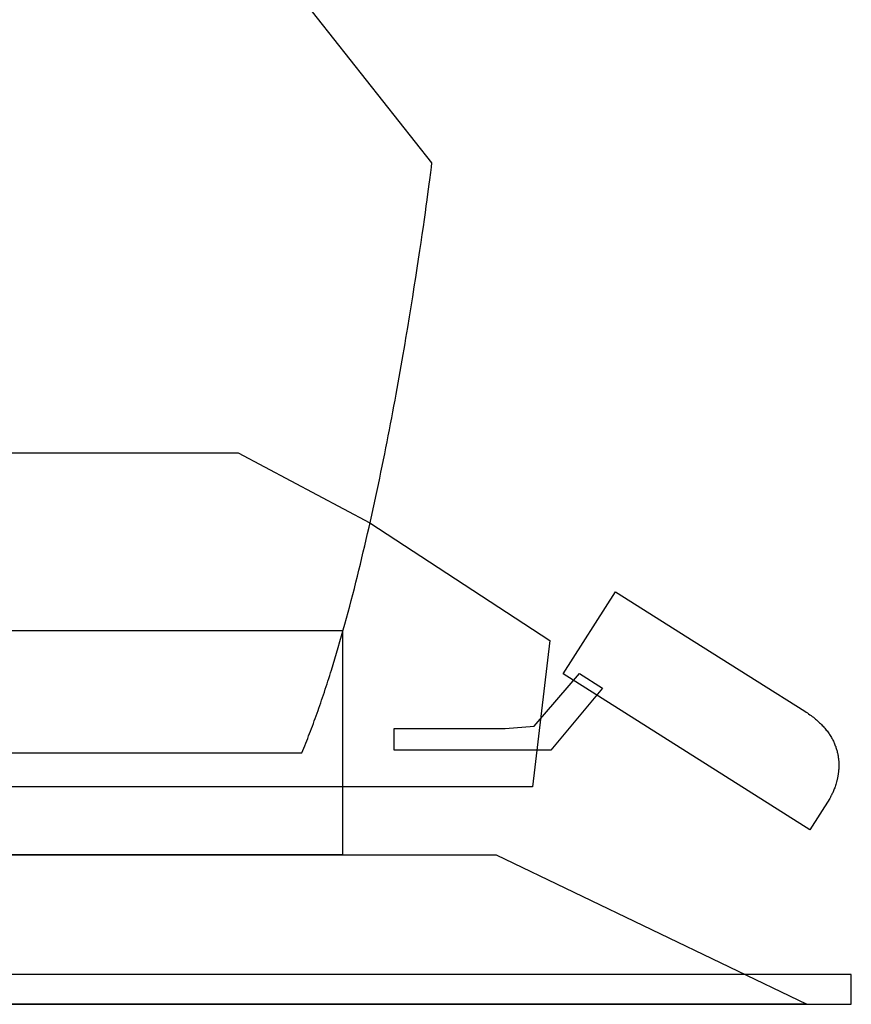
# Model space of a CAD drawing. Extents: x 20 to 2458, y 20 to 2288.
# Drawn here: x 1867 to 2120, y 1056 to 1357 of the extents above; entities that cross this region are included whole.
import ezdxf

# ---------------------------------------------------------------- set-up
doc = ezdxf.new("R2010")
doc.units = 0
doc.layers.get('0').update_dxf_attribs({"color": 3, "linetype": 'CONTINUOUS'})
doc.layers.add('CSLAYER2', color=3, linetype='CONTINUOUS')

# ---------------------------------------------------------------- blocks, each defined once
blk = doc.blocks.new('BLKF051')
at = {"layer": 'CSLAYER2', "color": 7, "linetype": 'CONTINUOUS'}
for p, q in [((2023.56787, 1141.237449), (2037.335368, 1157.227043)), ((2037.335368, 1157.227043), (2044.328761, 1152.811862)), ((2044.328761, 1152.811862), (2028.674105, 1133.875234)), ((2014.739172, 1140.482433), (2023.56787, 1141.237449)), ((1980.844877, 1133.875234), (1980.844877, 1140.482433)), ((1980.844877, 1140.482433), (2014.739172, 1140.482433)), ((2028.674105, 1133.875234), (1980.844877, 1133.875234))]:
    blk.add_line(p, q, dxfattribs=at)
blk = doc.blocks.new('BLKF052')
at = {"layer": 'CSLAYER2', "color": 3, "linetype": 'CONTINUOUS'}
for p, q in [((2023.56787, 1141.237449), (2037.335368, 1157.227043)), ((2037.335368, 1157.227043), (2044.328761, 1152.811862)), ((2044.328761, 1152.811862), (2028.674105, 1133.875234)), ((2014.739172, 1140.482433), (2023.56787, 1141.237449)), ((1980.844877, 1133.875234), (1980.844877, 1140.482433)), ((1980.844877, 1140.482433), (2014.739172, 1140.482433)), ((2028.674105, 1133.875234), (1980.844877, 1133.875234))]:
    blk.add_line(p, q, dxfattribs=at)
blk = doc.blocks.new('BLKF053')
at = {"layer": 'CSLAYER2', "color": 7, "linetype": 'CONTINUOUS'}
for p, q in [((2032.397649, 1157.132532), (2048.390416, 1182.16836)), ((2048.390416, 1182.16836), (2072.312051, 1167.061991)), ((2072.312051, 1167.061991), (2091.51073, 1154.936268)), ((2107.559871, 1109.637381), (2032.397649, 1157.132532)), ((2091.51073, 1154.936268), (2106.020547, 1145.768622)), ((2106.020547, 1145.768622), (2106.426198, 1145.508494)), ((2106.426198, 1145.508494), (2106.821912, 1145.246788)), ((2106.821912, 1145.246788), (2107.207795, 1144.983559)), ((2107.207795, 1144.983559), (2107.583955, 1144.718865)), ((2107.583955, 1144.718865), (2107.950498, 1144.452764)), ((2107.950498, 1144.452764), (2108.30753, 1144.185312)), ((2108.30753, 1144.185312), (2108.65516, 1143.916567)), ((2108.65516, 1143.916567), (2108.993493, 1143.646587)), ((2108.993493, 1143.646587), (2109.322637, 1143.375427)), ((2109.322637, 1143.375427), (2109.642698, 1143.103146)), ((2109.642698, 1143.103146), (2109.953783, 1142.829801)), ((2109.953783, 1142.829801), (2110.255999, 1142.555449)), ((2110.255999, 1142.555449), (2110.549452, 1142.280147)), ((2110.549452, 1142.280147), (2110.83425, 1142.003953)), ((2110.83425, 1142.003953), (2111.110499, 1141.726923)), ((2111.110499, 1141.726923), (2111.378306, 1141.449115)), ((2111.378306, 1141.449115), (2111.637778, 1141.170586)), ((2111.637778, 1141.170586), (2111.889022, 1140.891393)), ((2111.889022, 1140.891393), (2112.132145, 1140.611594)), ((2112.132145, 1140.611594), (2112.367252, 1140.331246)), ((2112.367252, 1140.331246), (2112.594452, 1140.050406)), ((2112.594452, 1140.050406), (2112.813851, 1139.769131)), ((2112.813851, 1139.769131), (2113.025555, 1139.487478)), ((2113.025555, 1139.487478), (2113.229673, 1139.205505)), ((2113.229673, 1139.205505), (2113.426309, 1138.923269)), ((2113.426309, 1138.923269), (2113.615572, 1138.640827)), ((2113.615572, 1138.640827), (2113.797567, 1138.358237)), ((2113.797567, 1138.358237), (2113.972403, 1138.075555)), ((2113.972403, 1138.075555), (2114.140185, 1137.792839)), ((2114.140185, 1137.792839), (2114.30102, 1137.510145)), ((2114.30102, 1137.510145), (2114.455016, 1137.227533)), ((2114.455016, 1137.227533), (2114.602279, 1136.945057)), ((2114.602279, 1136.945057), (2114.742915, 1136.662777)), ((2114.742915, 1136.662777), (2114.877033, 1136.380748)), ((2114.877033, 1136.380748), (2115.004737, 1136.099028)), ((2115.004737, 1136.099028), (2115.126136, 1135.817675)), ((2115.126136, 1135.817675), (2115.241336, 1135.536746)), ((2115.241336, 1135.536746), (2115.350444, 1135.256297)), ((2115.350444, 1135.256297), (2115.453567, 1134.976386)), ((2115.453567, 1134.976386), (2115.550811, 1134.697071)), ((2115.550811, 1134.697071), (2115.642284, 1134.418408)), ((2115.642284, 1134.418408), (2115.728091, 1134.140455)), ((2115.728091, 1134.140455), (2115.808341, 1133.863269)), ((2115.808341, 1133.863269), (2115.883139, 1133.586907)), ((2115.883139, 1133.586907), (2115.952593, 1133.311426)), ((2115.952593, 1133.311426), (2116.01681, 1133.036884)), ((2116.01681, 1133.036884), (2116.075895, 1132.763338)), ((2116.075895, 1132.763338), (2116.129957, 1132.490845)), ((2116.129957, 1132.490845), (2116.179101, 1132.219463)), ((2116.179101, 1132.219463), (2116.223435, 1131.949248)), ((2116.223435, 1131.949248), (2116.263065, 1131.680257)), ((2116.263065, 1131.680257), (2116.298099, 1131.412549)), ((2116.298099, 1131.412549), (2116.328642, 1131.14618)), ((2116.328642, 1131.14618), (2116.354803, 1130.881207)), ((2116.354803, 1130.881207), (2116.376687, 1130.617688)), ((2116.376687, 1130.617688), (2116.394401, 1130.35568)), ((2116.394401, 1130.35568), (2116.408053, 1130.09524)), ((2116.408053, 1130.09524), (2116.417749, 1129.836426)), ((2116.41911, 1128.818565), (2116.410628, 1128.568736)), ((2116.417749, 1129.836426), (2116.423596, 1129.579293)), ((2116.424169, 1129.070306), (2116.41911, 1128.818565)), ((2116.423596, 1129.579293), (2116.4257, 1129.323901)), ((2116.4257, 1129.323901), (2116.424169, 1129.070306)), ((2116.080824, 1125.740707), (2116.037578, 1125.520934)), ((2116.122037, 1125.963135), (2116.080824, 1125.740707)), ((2116.161109, 1126.188162), (2116.122037, 1125.963135)), ((2116.197935, 1126.415729), (2116.161109, 1126.188162)), ((2116.232407, 1126.64578), (2116.197935, 1126.415729)), ((2116.264418, 1126.878257), (2116.232407, 1126.64578)), ((2116.293862, 1127.113104), (2116.264418, 1126.878257)), ((2116.320631, 1127.350263), (2116.293862, 1127.113104)), ((2116.34462, 1127.589677), (2116.320631, 1127.350263)), ((2116.365721, 1127.831288), (2116.34462, 1127.589677)), ((2116.383827, 1128.07504), (2116.365721, 1127.831288)), ((2116.398832, 1128.320875), (2116.383827, 1128.07504)), ((2116.410628, 1128.568736), (2116.398832, 1128.320875)), ((2115.278447, 1122.75498), (2115.156264, 1122.412402)), ((2115.398904, 1123.111613), (2115.278447, 1122.75498)), ((2115.516782, 1123.481844), (2115.398904, 1123.111613)), ((2115.631227, 1123.865214), (2115.516782, 1123.481844)), ((2115.741383, 1124.261266), (2115.631227, 1123.865214)), ((2115.794586, 1124.463904), (2115.741383, 1124.261266)), ((2115.846397, 1124.669542), (2115.794586, 1124.463904)), ((2115.896708, 1124.878121), (2115.846397, 1124.669542)), ((2115.945413, 1125.089584), (2115.896708, 1124.878121)), ((2115.992406, 1125.303874), (2115.945413, 1125.089584)), ((2116.037578, 1125.520934), (2115.992406, 1125.303874)), ((2114.027564, 1119.860372), (2113.866574, 1119.564409)), ((2114.119998, 1120.037219), (2114.027564, 1119.860372)), ((2114.219252, 1120.2327), (2114.119998, 1120.037219)), ((2114.324471, 1120.446355), (2114.219252, 1120.2327)), ((2114.434801, 1120.677729), (2114.324471, 1120.446355)), ((2114.549388, 1120.926362), (2114.434801, 1120.677729)), ((2114.667377, 1121.191797), (2114.549388, 1120.926362)), ((2114.787914, 1121.473576), (2114.667377, 1121.191797)), ((2114.910143, 1121.771242), (2114.787914, 1121.473576)), ((2115.033212, 1122.084337), (2114.910143, 1121.771242)), ((2115.156264, 1122.412402), (2115.033212, 1122.084337)), ((2113.63615, 1119.171327), (2107.559871, 1109.637381)), ((2113.743118, 1119.348472), (2113.63615, 1119.171327)), ((2113.866574, 1119.564409), (2113.743118, 1119.348472))]:
    blk.add_line(p, q, dxfattribs=at)
blk = doc.blocks.new('BLKF054')
at = {"layer": 'CSLAYER2', "color": 3, "linetype": 'CONTINUOUS'}
for p, q in [((2032.397649, 1157.132532), (2048.390416, 1182.16836)), ((2048.390416, 1182.16836), (2072.312051, 1167.061991)), ((2072.312051, 1167.061991), (2091.51073, 1154.936268)), ((2107.559871, 1109.637381), (2032.397649, 1157.132532)), ((2091.51073, 1154.936268), (2106.020547, 1145.768622)), ((2106.020547, 1145.768622), (2106.426198, 1145.508494)), ((2106.426198, 1145.508494), (2106.821912, 1145.246788)), ((2106.821912, 1145.246788), (2107.207795, 1144.983559)), ((2107.207795, 1144.983559), (2107.583955, 1144.718865)), ((2107.583955, 1144.718865), (2107.950498, 1144.452764)), ((2107.950498, 1144.452764), (2108.30753, 1144.185312)), ((2108.30753, 1144.185312), (2108.65516, 1143.916567)), ((2108.65516, 1143.916567), (2108.993493, 1143.646587)), ((2108.993493, 1143.646587), (2109.322637, 1143.375427)), ((2109.322637, 1143.375427), (2109.642698, 1143.103146)), ((2109.642698, 1143.103146), (2109.953783, 1142.829801)), ((2109.953783, 1142.829801), (2110.255999, 1142.555449)), ((2110.255999, 1142.555449), (2110.549452, 1142.280147)), ((2110.549452, 1142.280147), (2110.83425, 1142.003953)), ((2110.83425, 1142.003953), (2111.110499, 1141.726923)), ((2111.110499, 1141.726923), (2111.378306, 1141.449115)), ((2111.378306, 1141.449115), (2111.637778, 1141.170586)), ((2111.637778, 1141.170586), (2111.889022, 1140.891393)), ((2111.889022, 1140.891393), (2112.132145, 1140.611594)), ((2112.132145, 1140.611594), (2112.367252, 1140.331246)), ((2112.367252, 1140.331246), (2112.594452, 1140.050406)), ((2112.594452, 1140.050406), (2112.813851, 1139.769131)), ((2112.813851, 1139.769131), (2113.025555, 1139.487478)), ((2113.025555, 1139.487478), (2113.229673, 1139.205505)), ((2113.229673, 1139.205505), (2113.426309, 1138.923269)), ((2113.426309, 1138.923269), (2113.615572, 1138.640827)), ((2113.615572, 1138.640827), (2113.797567, 1138.358237)), ((2113.797567, 1138.358237), (2113.972403, 1138.075555)), ((2113.972403, 1138.075555), (2114.140185, 1137.792839)), ((2114.140185, 1137.792839), (2114.30102, 1137.510145)), ((2114.30102, 1137.510145), (2114.455016, 1137.227533)), ((2114.455016, 1137.227533), (2114.602279, 1136.945057)), ((2114.602279, 1136.945057), (2114.742915, 1136.662777)), ((2114.742915, 1136.662777), (2114.877033, 1136.380748)), ((2114.877033, 1136.380748), (2115.004737, 1136.099028)), ((2115.004737, 1136.099028), (2115.126136, 1135.817675)), ((2115.126136, 1135.817675), (2115.241336, 1135.536746)), ((2115.241336, 1135.536746), (2115.350444, 1135.256297)), ((2115.350444, 1135.256297), (2115.453567, 1134.976386)), ((2115.453567, 1134.976386), (2115.550811, 1134.697071)), ((2115.550811, 1134.697071), (2115.642284, 1134.418408)), ((2115.642284, 1134.418408), (2115.728091, 1134.140455)), ((2115.728091, 1134.140455), (2115.808341, 1133.863269)), ((2115.808341, 1133.863269), (2115.883139, 1133.586907)), ((2115.883139, 1133.586907), (2115.952593, 1133.311426)), ((2115.952593, 1133.311426), (2116.01681, 1133.036884)), ((2116.01681, 1133.036884), (2116.075895, 1132.763338)), ((2116.075895, 1132.763338), (2116.129957, 1132.490845)), ((2116.129957, 1132.490845), (2116.179101, 1132.219463)), ((2116.179101, 1132.219463), (2116.223435, 1131.949248)), ((2116.223435, 1131.949248), (2116.263065, 1131.680257)), ((2116.263065, 1131.680257), (2116.298099, 1131.412549)), ((2116.298099, 1131.412549), (2116.328642, 1131.14618)), ((2116.328642, 1131.14618), (2116.354803, 1130.881207)), ((2116.354803, 1130.881207), (2116.376687, 1130.617688)), ((2116.376687, 1130.617688), (2116.394401, 1130.35568)), ((2116.394401, 1130.35568), (2116.408053, 1130.09524)), ((2116.408053, 1130.09524), (2116.417749, 1129.836426)), ((2116.41911, 1128.818565), (2116.410628, 1128.568736)), ((2116.417749, 1129.836426), (2116.423596, 1129.579293)), ((2116.424169, 1129.070306), (2116.41911, 1128.818565)), ((2116.423596, 1129.579293), (2116.4257, 1129.323901)), ((2116.4257, 1129.323901), (2116.424169, 1129.070306)), ((2116.080824, 1125.740707), (2116.037578, 1125.520934)), ((2116.122037, 1125.963135), (2116.080824, 1125.740707)), ((2116.161109, 1126.188162), (2116.122037, 1125.963135)), ((2116.197935, 1126.415729), (2116.161109, 1126.188162)), ((2116.232407, 1126.64578), (2116.197935, 1126.415729)), ((2116.264418, 1126.878257), (2116.232407, 1126.64578)), ((2116.293862, 1127.113104), (2116.264418, 1126.878257)), ((2116.320631, 1127.350263), (2116.293862, 1127.113104)), ((2116.34462, 1127.589677), (2116.320631, 1127.350263)), ((2116.365721, 1127.831288), (2116.34462, 1127.589677)), ((2116.383827, 1128.07504), (2116.365721, 1127.831288)), ((2116.398832, 1128.320875), (2116.383827, 1128.07504)), ((2116.410628, 1128.568736), (2116.398832, 1128.320875)), ((2115.278447, 1122.75498), (2115.156264, 1122.412402)), ((2115.398904, 1123.111613), (2115.278447, 1122.75498)), ((2115.516782, 1123.481844), (2115.398904, 1123.111613)), ((2115.631227, 1123.865214), (2115.516782, 1123.481844)), ((2115.741383, 1124.261266), (2115.631227, 1123.865214)), ((2115.794586, 1124.463904), (2115.741383, 1124.261266)), ((2115.846397, 1124.669542), (2115.794586, 1124.463904)), ((2115.896708, 1124.878121), (2115.846397, 1124.669542)), ((2115.945413, 1125.089584), (2115.896708, 1124.878121)), ((2115.992406, 1125.303874), (2115.945413, 1125.089584)), ((2116.037578, 1125.520934), (2115.992406, 1125.303874)), ((2114.027564, 1119.860372), (2113.866574, 1119.564409)), ((2114.119998, 1120.037219), (2114.027564, 1119.860372)), ((2114.219252, 1120.2327), (2114.119998, 1120.037219)), ((2114.324471, 1120.446355), (2114.219252, 1120.2327)), ((2114.434801, 1120.677729), (2114.324471, 1120.446355)), ((2114.549388, 1120.926362), (2114.434801, 1120.677729)), ((2114.667377, 1121.191797), (2114.549388, 1120.926362)), ((2114.787914, 1121.473576), (2114.667377, 1121.191797)), ((2114.910143, 1121.771242), (2114.787914, 1121.473576)), ((2115.033212, 1122.084337), (2114.910143, 1121.771242)), ((2115.156264, 1122.412402), (2115.033212, 1122.084337)), ((2113.63615, 1119.171327), (2107.559871, 1109.637381)), ((2113.743118, 1119.348472), (2113.63615, 1119.171327)), ((2113.866574, 1119.564409), (2113.743118, 1119.348472))]:
    blk.add_line(p, q, dxfattribs=at)
blk = doc.blocks.new('BLKF055')
at = {"layer": 'CSLAYER2', "color": 7, "linetype": 'CONTINUOUS'}
for p, q in [((1680.754465, 1101.991632), (1680.754465, 1170.384519)), ((1680.754465, 1170.384519), (1965.073557, 1170.384519)), ((1965.073557, 1170.384519), (1965.073557, 1101.991632)), ((1965.073557, 1101.991632), (1680.754465, 1101.991632))]:
    blk.add_line(p, q, dxfattribs=at)
blk = doc.blocks.new('BLKF056')
at = {"layer": 'CSLAYER2', "color": 3, "linetype": 'CONTINUOUS'}
for p, q in [((1680.754465, 1101.991632), (1680.754465, 1170.384519)), ((1680.754465, 1170.384519), (1965.073557, 1170.384519)), ((1965.073557, 1170.384519), (1965.073557, 1101.991632)), ((1965.073557, 1101.991632), (1680.754465, 1101.991632))]:
    blk.add_line(p, q, dxfattribs=at)
blk = doc.blocks.new('BLKF057')
at = {"layer": 'CSLAYER2', "color": 7, "linetype": 'CONTINUOUS'}
for p, q in [((1639.043645, 1101.991632), (2011.964068, 1101.991632)), ((2011.964068, 1101.991632), (2106.663282, 1056.420002)), ((2106.663282, 1056.420002), (1544.302301, 1056.420002))]:
    blk.add_line(p, q, dxfattribs=at)
blk = doc.blocks.new('BLKF078')
at = {"layer": 'CSLAYER2', "color": 7, "linetype": 'CONTINUOUS'}
for p, q in [((1708.8546, 1221.460821), (1709.238424, 1221.9766)), ((1709.238424, 1221.9766), (1709.625679, 1222.492133)), ((1709.625679, 1222.492133), (1710.016381, 1223.007401)), ((1710.016381, 1223.007401), (1710.410545, 1223.522385)), ((1710.410545, 1223.522385), (1710.808185, 1224.037067)), ((1710.808185, 1224.037067), (1711.209316, 1224.551429)), ((1711.209316, 1224.551429), (1933.299854, 1224.551429)), ((1933.299854, 1224.551429), (1973.502571, 1203.197124)), ((1706.622866, 1218.36199), (1706.98642, 1218.878865)), ((1706.98642, 1218.878865), (1707.353314, 1219.395603)), ((1707.353314, 1219.395603), (1707.723564, 1219.912186)), ((1707.723564, 1219.912186), (1708.097185, 1220.428595)), ((1708.097185, 1220.428595), (1708.474192, 1220.944813)), ((1708.474192, 1220.944813), (1708.8546, 1221.460821)), ((1704.854681, 1215.776207), (1705.201757, 1216.29349)), ((1705.201757, 1216.29349), (1705.552099, 1216.810729)), ((1705.552099, 1216.810729), (1705.905721, 1217.327904)), ((1705.905721, 1217.327904), (1706.262638, 1217.844997)), ((1706.262638, 1217.844997), (1706.622866, 1218.36199)), ((1702.839945, 1212.672587), (1703.167747, 1213.189755)), ((1703.167747, 1213.189755), (1703.498724, 1213.706989)), ((1703.498724, 1213.706989), (1703.832891, 1214.224269)), ((1703.832891, 1214.224269), (1704.170263, 1214.741578)), ((1704.170263, 1214.741578), (1704.510854, 1215.258897)), ((1704.510854, 1215.258897), (1704.854681, 1215.776207)), ((1700.938949, 1209.571966), (1701.248022, 1210.088359)), ((1701.248022, 1210.088359), (1701.560178, 1210.604928)), ((1701.560178, 1210.604928), (1701.875433, 1211.121654)), ((1701.875433, 1211.121654), (1702.193803, 1211.638518)), ((1702.193803, 1211.638518), (1702.515301, 1212.155501)), ((1702.515301, 1212.155501), (1702.839945, 1212.672587)), ((1699.148433, 1206.478304), (1699.439319, 1206.993263)), ((1699.439319, 1206.993263), (1699.733198, 1207.508507)), ((1699.733198, 1207.508507), (1700.030085, 1208.024017)), ((1700.030085, 1208.024017), (1700.329996, 1208.539776)), ((1700.329996, 1208.539776), (1700.632946, 1209.055765)), ((1700.632946, 1209.055765), (1700.938949, 1209.571966)), ((1697.465134, 1203.395562), (1697.738376, 1203.908426)), ((1697.738376, 1203.908426), (1698.014522, 1204.421685)), ((1698.014522, 1204.421685), (1698.293585, 1204.93532)), ((1698.293585, 1204.93532), (1698.575581, 1205.449314)), ((1698.575581, 1205.449314), (1698.860526, 1205.963648)), ((1698.860526, 1205.963648), (1699.148433, 1206.478304)), ((1695.885789, 1200.3277), (1696.141932, 1200.837809)), ((1696.141932, 1200.837809), (1696.400888, 1201.348423)), ((1696.400888, 1201.348423), (1696.662671, 1201.859523)), ((1696.662671, 1201.859523), (1696.927296, 1202.371092)), ((1696.927296, 1202.371092), (1697.194779, 1202.883111)), ((1697.194779, 1202.883111), (1697.465134, 1203.395562)), ((1973.502571, 1203.197124), (2028.273449, 1167.306458)), ((1694.407137, 1197.27868), (1694.646725, 1197.785373)), ((1694.646725, 1197.785373), (1694.889034, 1198.292682)), ((1694.889034, 1198.292682), (1695.13408, 1198.800587)), ((1695.13408, 1198.800587), (1695.381878, 1199.309071)), ((1695.381878, 1199.309071), (1695.632443, 1199.818115)), ((1695.632443, 1199.818115), (1695.885789, 1200.3277)), ((1693.249492, 1194.755079), (1693.475699, 1195.258422)), ((1693.475699, 1195.258422), (1693.704552, 1195.762473)), ((1693.704552, 1195.762473), (1693.936066, 1196.267211)), ((1693.936066, 1196.267211), (1694.170256, 1196.772619)), ((1694.170256, 1196.772619), (1694.407137, 1197.27868)), ((1691.946971, 1191.750887), (1692.157619, 1192.249605)), ((1692.157619, 1192.249605), (1692.370823, 1192.74914)), ((1692.370823, 1192.74914), (1692.586597, 1193.249473)), ((1692.586597, 1193.249473), (1692.804956, 1193.750586)), ((1692.804956, 1193.750586), (1693.025916, 1194.252461)), ((1693.025916, 1194.252461), (1693.249492, 1194.755079)), ((1690.35197, 1187.792746), (1690.735901, 1188.776758)), ((1690.735901, 1188.776758), (1691.129632, 1189.764549)), ((1691.129632, 1189.764549), (1691.533281, 1190.755975)), ((1691.533281, 1190.755975), (1691.738864, 1191.253004)), ((1691.738864, 1191.253004), (1691.946971, 1191.750887)), ((1689.257759, 1184.864861), (1689.613019, 1185.836651)), ((1689.613019, 1185.836651), (1689.977716, 1186.812662)), ((1689.977716, 1186.812662), (1690.35197, 1187.792746)), ((1688.247387, 1181.97628), (1688.575064, 1182.934529)), ((1688.575064, 1182.934529), (1688.911814, 1183.897438)), ((1688.911814, 1183.897438), (1689.257759, 1184.864861)), ((1687.317593, 1179.130964), (1687.618773, 1180.074351)), ((1687.618773, 1180.074351), (1687.928664, 1181.022839)), ((1687.928664, 1181.022839), (1688.247387, 1181.97628)), ((1686.465113, 1176.332873), (1686.740884, 1177.260078)), ((1686.740884, 1177.260078), (1687.025003, 1178.192824)), ((1687.025003, 1178.192824), (1687.317593, 1179.130964)), ((1685.686686, 1173.585967), (1685.938135, 1174.495671)), ((1685.938135, 1174.495671), (1686.19757, 1175.411355)), ((1686.19757, 1175.411355), (1686.465113, 1176.332873)), ((1684.758338, 1170.009894), (1684.97905, 1170.894208)), ((1684.97905, 1170.894208), (1685.207264, 1171.785089)), ((1685.207264, 1171.785089), (1685.443103, 1172.682391)), ((1685.443103, 1172.682391), (1685.686686, 1173.585967)), ((1684.140016, 1167.397825), (1684.338942, 1168.261556)), ((1684.338942, 1168.261556), (1684.54501, 1169.132295)), ((1684.54501, 1169.132295), (1684.758338, 1170.009894)), ((1683.413301, 1164.015908), (1683.584873, 1164.850142)), ((1683.584873, 1164.850142), (1683.763102, 1165.691971)), ((1683.763102, 1165.691971), (1683.948109, 1166.541247)), ((1683.948109, 1166.541247), (1684.140016, 1167.397825)), ((2028.273449, 1167.306458), (2023.040719, 1122.694977)), ((1682.937323, 1161.560237), (1683.089647, 1162.370809)), ((1683.089647, 1162.370809), (1683.248266, 1163.189414)), ((1683.248266, 1163.189414), (1683.413301, 1164.015908)), ((1682.388561, 1158.401228), (1682.516913, 1159.178195)), ((1682.516913, 1159.178195), (1682.651077, 1159.963784)), ((1682.651077, 1159.963784), (1682.791173, 1160.757846)), ((1682.791173, 1160.757846), (1682.937323, 1161.560237)), ((1681.930854, 1155.382502), (1682.037167, 1156.123519)), ((1682.037167, 1156.123519), (1682.148808, 1156.873743)), ((1682.148808, 1156.873743), (1682.265899, 1157.633028)), ((1682.265899, 1157.633028), (1682.388561, 1158.401228)), ((1681.55647, 1152.513449), (1681.642677, 1153.216167)), ((1681.642677, 1153.216167), (1681.73373, 1153.92868)), ((1681.73373, 1153.92868), (1681.829748, 1154.65084)), ((1681.829748, 1154.65084), (1681.930854, 1155.382502)), ((1681.193884, 1149.151911), (1681.257677, 1149.803456)), ((1681.257677, 1149.803456), (1681.325712, 1150.465529)), ((1681.325712, 1150.465529), (1681.398108, 1151.137983)), ((1681.398108, 1151.137983), (1681.474987, 1151.820672)), ((1681.474987, 1151.820672), (1681.55647, 1152.513449)), ((1680.978706, 1146.653945), (1681.026743, 1147.261911)), ((1681.026743, 1147.261911), (1681.078538, 1147.880992)), ((1681.078538, 1147.880992), (1681.134211, 1148.511041)), ((1681.134211, 1148.511041), (1681.193884, 1149.151911)), ((1680.762636, 1143.247773), (1680.790663, 1143.78597)), ((1680.790663, 1143.78597), (1680.821722, 1144.336162)), ((1680.821722, 1144.336162), (1680.855935, 1144.898202)), ((1680.855935, 1144.898202), (1680.893423, 1145.471944)), ((1680.893423, 1145.471944), (1680.934307, 1146.05724)), ((1680.934307, 1146.05724), (1680.978706, 1146.653945)), ((1680.651405, 1140.278698), (1680.678444, 1141.217868)), ((1680.678444, 1141.217868), (1680.695547, 1141.706618)), ((1680.695547, 1141.706618), (1680.715199, 1142.20795)), ((1680.715199, 1142.20795), (1680.737522, 1142.721718)), ((1680.737522, 1142.721718), (1680.762636, 1143.247773)), ((1680.618917, 1137.778405), (1680.622608, 1138.557793)), ((1680.621075, 1137.054623), (1680.618917, 1137.778405)), ((1680.622608, 1138.557793), (1680.633115, 1139.391615)), ((1680.633115, 1139.391615), (1680.651405, 1140.278698)), ((1680.628117, 1136.387623), (1680.621075, 1137.054623)), ((1680.639075, 1135.778577), (1680.628117, 1136.387623)), ((1680.652983, 1135.228659), (1680.639075, 1135.778577)), ((1680.668875, 1134.739042), (1680.652983, 1135.228659)), ((1680.685783, 1134.310901), (1680.668875, 1134.739042)), ((1680.702742, 1133.945407), (1680.685783, 1134.310901)), ((1680.718785, 1133.643735), (1680.702742, 1133.945407)), ((1680.744257, 1133.236552), (1680.718785, 1133.643735)), ((1680.754465, 1133.098738), (1680.744257, 1133.236552)), ((1680.754465, 1122.694977), (1680.754465, 1133.098738)), ((2023.040719, 1122.694977), (1680.754465, 1122.694977))]:
    blk.add_line(p, q, dxfattribs=at)
blk = doc.blocks.new('BLKF079')
at = {"layer": 'CSLAYER2', "color": 3, "linetype": 'CONTINUOUS'}
for p, q in [((1708.8546, 1221.460821), (1709.238424, 1221.9766)), ((1709.238424, 1221.9766), (1709.625679, 1222.492133)), ((1709.625679, 1222.492133), (1710.016381, 1223.007401)), ((1710.016381, 1223.007401), (1710.410545, 1223.522385)), ((1710.410545, 1223.522385), (1710.808185, 1224.037067)), ((1710.808185, 1224.037067), (1711.209316, 1224.551429)), ((1711.209316, 1224.551429), (1933.299854, 1224.551429)), ((1933.299854, 1224.551429), (1973.502571, 1203.197124)), ((1706.622866, 1218.36199), (1706.98642, 1218.878865)), ((1706.98642, 1218.878865), (1707.353314, 1219.395603)), ((1707.353314, 1219.395603), (1707.723564, 1219.912186)), ((1707.723564, 1219.912186), (1708.097185, 1220.428595)), ((1708.097185, 1220.428595), (1708.474192, 1220.944813)), ((1708.474192, 1220.944813), (1708.8546, 1221.460821)), ((1704.854681, 1215.776207), (1705.201757, 1216.29349)), ((1705.201757, 1216.29349), (1705.552099, 1216.810729)), ((1705.552099, 1216.810729), (1705.905721, 1217.327904)), ((1705.905721, 1217.327904), (1706.262638, 1217.844997)), ((1706.262638, 1217.844997), (1706.622866, 1218.36199)), ((1702.839945, 1212.672587), (1703.167747, 1213.189755)), ((1703.167747, 1213.189755), (1703.498724, 1213.706989)), ((1703.498724, 1213.706989), (1703.832891, 1214.224269)), ((1703.832891, 1214.224269), (1704.170263, 1214.741578)), ((1704.170263, 1214.741578), (1704.510854, 1215.258897)), ((1704.510854, 1215.258897), (1704.854681, 1215.776207)), ((1700.938949, 1209.571966), (1701.248022, 1210.088359)), ((1701.248022, 1210.088359), (1701.560178, 1210.604928)), ((1701.560178, 1210.604928), (1701.875433, 1211.121654)), ((1701.875433, 1211.121654), (1702.193803, 1211.638518)), ((1702.193803, 1211.638518), (1702.515301, 1212.155501)), ((1702.515301, 1212.155501), (1702.839945, 1212.672587)), ((1699.148433, 1206.478304), (1699.439319, 1206.993263)), ((1699.439319, 1206.993263), (1699.733198, 1207.508507)), ((1699.733198, 1207.508507), (1700.030085, 1208.024017)), ((1700.030085, 1208.024017), (1700.329996, 1208.539776)), ((1700.329996, 1208.539776), (1700.632946, 1209.055765)), ((1700.632946, 1209.055765), (1700.938949, 1209.571966)), ((1697.465134, 1203.395562), (1697.738376, 1203.908426)), ((1697.738376, 1203.908426), (1698.014522, 1204.421685)), ((1698.014522, 1204.421685), (1698.293585, 1204.93532)), ((1698.293585, 1204.93532), (1698.575581, 1205.449314)), ((1698.575581, 1205.449314), (1698.860526, 1205.963648)), ((1698.860526, 1205.963648), (1699.148433, 1206.478304)), ((1695.885789, 1200.3277), (1696.141932, 1200.837809)), ((1696.141932, 1200.837809), (1696.400888, 1201.348423)), ((1696.400888, 1201.348423), (1696.662671, 1201.859523)), ((1696.662671, 1201.859523), (1696.927296, 1202.371092)), ((1696.927296, 1202.371092), (1697.194779, 1202.883111)), ((1697.194779, 1202.883111), (1697.465134, 1203.395562)), ((1973.502571, 1203.197124), (2028.273449, 1167.306458)), ((1694.407137, 1197.27868), (1694.646725, 1197.785373)), ((1694.646725, 1197.785373), (1694.889034, 1198.292682)), ((1694.889034, 1198.292682), (1695.13408, 1198.800587)), ((1695.13408, 1198.800587), (1695.381878, 1199.309071)), ((1695.381878, 1199.309071), (1695.632443, 1199.818115)), ((1695.632443, 1199.818115), (1695.885789, 1200.3277)), ((1693.249492, 1194.755079), (1693.475699, 1195.258422)), ((1693.475699, 1195.258422), (1693.704552, 1195.762473)), ((1693.704552, 1195.762473), (1693.936066, 1196.267211)), ((1693.936066, 1196.267211), (1694.170256, 1196.772619)), ((1694.170256, 1196.772619), (1694.407137, 1197.27868)), ((1691.946971, 1191.750887), (1692.157619, 1192.249605)), ((1692.157619, 1192.249605), (1692.370823, 1192.74914)), ((1692.370823, 1192.74914), (1692.586597, 1193.249473)), ((1692.586597, 1193.249473), (1692.804956, 1193.750586)), ((1692.804956, 1193.750586), (1693.025916, 1194.252461)), ((1693.025916, 1194.252461), (1693.249492, 1194.755079)), ((1690.35197, 1187.792746), (1690.735901, 1188.776758)), ((1690.735901, 1188.776758), (1691.129632, 1189.764549)), ((1691.129632, 1189.764549), (1691.533281, 1190.755975)), ((1691.533281, 1190.755975), (1691.738864, 1191.253004)), ((1691.738864, 1191.253004), (1691.946971, 1191.750887)), ((1689.257759, 1184.864861), (1689.613019, 1185.836651)), ((1689.613019, 1185.836651), (1689.977716, 1186.812662)), ((1689.977716, 1186.812662), (1690.35197, 1187.792746)), ((1688.247387, 1181.97628), (1688.575064, 1182.934529)), ((1688.575064, 1182.934529), (1688.911814, 1183.897438)), ((1688.911814, 1183.897438), (1689.257759, 1184.864861)), ((1687.317593, 1179.130964), (1687.618773, 1180.074351)), ((1687.618773, 1180.074351), (1687.928664, 1181.022839)), ((1687.928664, 1181.022839), (1688.247387, 1181.97628)), ((1686.465113, 1176.332873), (1686.740884, 1177.260078)), ((1686.740884, 1177.260078), (1687.025003, 1178.192824)), ((1687.025003, 1178.192824), (1687.317593, 1179.130964)), ((1685.686686, 1173.585967), (1685.938135, 1174.495671)), ((1685.938135, 1174.495671), (1686.19757, 1175.411355)), ((1686.19757, 1175.411355), (1686.465113, 1176.332873)), ((1684.758338, 1170.009894), (1684.97905, 1170.894208)), ((1684.97905, 1170.894208), (1685.207264, 1171.785089)), ((1685.207264, 1171.785089), (1685.443103, 1172.682391)), ((1685.443103, 1172.682391), (1685.686686, 1173.585967)), ((1684.140016, 1167.397825), (1684.338942, 1168.261556)), ((1684.338942, 1168.261556), (1684.54501, 1169.132295)), ((1684.54501, 1169.132295), (1684.758338, 1170.009894)), ((1683.413301, 1164.015908), (1683.584873, 1164.850142)), ((1683.584873, 1164.850142), (1683.763102, 1165.691971)), ((1683.763102, 1165.691971), (1683.948109, 1166.541247)), ((1683.948109, 1166.541247), (1684.140016, 1167.397825)), ((2028.273449, 1167.306458), (2023.040719, 1122.694977)), ((1682.937323, 1161.560237), (1683.089647, 1162.370809)), ((1683.089647, 1162.370809), (1683.248266, 1163.189414)), ((1683.248266, 1163.189414), (1683.413301, 1164.015908)), ((1682.388561, 1158.401228), (1682.516913, 1159.178195)), ((1682.516913, 1159.178195), (1682.651077, 1159.963784)), ((1682.651077, 1159.963784), (1682.791173, 1160.757846)), ((1682.791173, 1160.757846), (1682.937323, 1161.560237)), ((1681.930854, 1155.382502), (1682.037167, 1156.123519)), ((1682.037167, 1156.123519), (1682.148808, 1156.873743)), ((1682.148808, 1156.873743), (1682.265899, 1157.633028)), ((1682.265899, 1157.633028), (1682.388561, 1158.401228)), ((1681.55647, 1152.513449), (1681.642677, 1153.216167)), ((1681.642677, 1153.216167), (1681.73373, 1153.92868)), ((1681.73373, 1153.92868), (1681.829748, 1154.65084)), ((1681.829748, 1154.65084), (1681.930854, 1155.382502)), ((1681.193884, 1149.151911), (1681.257677, 1149.803456)), ((1681.257677, 1149.803456), (1681.325712, 1150.465529)), ((1681.325712, 1150.465529), (1681.398108, 1151.137983)), ((1681.398108, 1151.137983), (1681.474987, 1151.820672)), ((1681.474987, 1151.820672), (1681.55647, 1152.513449)), ((1680.978706, 1146.653945), (1681.026743, 1147.261911)), ((1681.026743, 1147.261911), (1681.078538, 1147.880992)), ((1681.078538, 1147.880992), (1681.134211, 1148.511041)), ((1681.134211, 1148.511041), (1681.193884, 1149.151911)), ((1680.762636, 1143.247773), (1680.790663, 1143.78597)), ((1680.790663, 1143.78597), (1680.821722, 1144.336162)), ((1680.821722, 1144.336162), (1680.855935, 1144.898202)), ((1680.855935, 1144.898202), (1680.893423, 1145.471944)), ((1680.893423, 1145.471944), (1680.934307, 1146.05724)), ((1680.934307, 1146.05724), (1680.978706, 1146.653945)), ((1680.651405, 1140.278698), (1680.678444, 1141.217868)), ((1680.678444, 1141.217868), (1680.695547, 1141.706618)), ((1680.695547, 1141.706618), (1680.715199, 1142.20795)), ((1680.715199, 1142.20795), (1680.737522, 1142.721718)), ((1680.737522, 1142.721718), (1680.762636, 1143.247773)), ((1680.618917, 1137.778405), (1680.622608, 1138.557793)), ((1680.621075, 1137.054623), (1680.618917, 1137.778405)), ((1680.622608, 1138.557793), (1680.633115, 1139.391615)), ((1680.633115, 1139.391615), (1680.651405, 1140.278698)), ((1680.628117, 1136.387623), (1680.621075, 1137.054623)), ((1680.639075, 1135.778577), (1680.628117, 1136.387623)), ((1680.652983, 1135.228659), (1680.639075, 1135.778577)), ((1680.668875, 1134.739042), (1680.652983, 1135.228659)), ((1680.685783, 1134.310901), (1680.668875, 1134.739042)), ((1680.702742, 1133.945407), (1680.685783, 1134.310901)), ((1680.718785, 1133.643735), (1680.702742, 1133.945407)), ((1680.744257, 1133.236552), (1680.718785, 1133.643735)), ((1680.754465, 1133.098738), (1680.744257, 1133.236552)), ((1680.754465, 1122.694977), (1680.754465, 1133.098738)), ((2023.040719, 1122.694977), (1680.754465, 1122.694977))]:
    blk.add_line(p, q, dxfattribs=at)
blk = doc.blocks.new('BLKF080')
at = {"layer": 'CSLAYER2', "color": 7, "linetype": 'CONTINUOUS'}
for p, q in [((1992.384946, 1313.019254), (1951.254208, 1365.061812)), ((1992.219159, 1311.668422), (1992.384946, 1313.019254)), ((1991.724714, 1307.788731), (1992.012746, 1310.028483)), ((1992.012746, 1310.028483), (1992.219159, 1311.668422)), ((1991.355611, 1304.981565), (1991.550262, 1306.454049)), ((1991.550262, 1306.454049), (1991.724714, 1307.788731)), ((1990.905982, 1301.639387), (1991.140828, 1303.375327)), ((1991.140828, 1303.375327), (1991.355611, 1304.981565)), ((1990.651142, 1299.777793), (1990.905982, 1301.639387)), ((1990.08175, 1295.693848), (1990.376375, 1297.794597)), ((1990.376375, 1297.794597), (1990.651142, 1299.777793)), ((1989.767336, 1293.479597), (1990.08175, 1295.693848)), ((1989.079411, 1288.726787), (1989.4332, 1291.155893)), ((1989.4332, 1291.155893), (1989.767336, 1293.479597)), ((1988.706037, 1286.196329), (1989.079411, 1288.726787)), ((1988.313147, 1283.568569), (1988.706037, 1286.196329)), ((1987.900808, 1280.847557), (1988.313147, 1283.568569)), ((1987.46909, 1278.037343), (1987.900808, 1280.847557)), ((1987.01806, 1275.141977), (1987.46909, 1278.037343)), ((1986.547787, 1272.16551), (1987.01806, 1275.141977)), ((1986.05834, 1269.111991), (1986.547787, 1272.16551)), ((1985.549785, 1265.98547), (1986.05834, 1269.111991)), ((1985.022193, 1262.789999), (1985.549785, 1265.98547)), ((1984.47563, 1259.529626), (1984.751278, 1261.167672)), ((1984.751278, 1261.167672), (1985.022193, 1262.789999)), ((1983.910166, 1256.208402), (1984.195256, 1257.876367)), ((1984.195256, 1257.876367), (1984.47563, 1259.529626)), ((1983.620367, 1254.526237), (1983.910166, 1256.208402)), ((1983.026678, 1251.12133), (1983.325868, 1252.830377)), ((1983.325868, 1252.830377), (1983.620367, 1254.526237)), ((1982.414259, 1247.665698), (1982.722805, 1249.399601)), ((1982.722805, 1249.399601), (1983.026678, 1251.12133)), ((1981.783177, 1244.163389), (1982.101046, 1245.920125)), ((1982.101046, 1245.920125), (1982.414259, 1247.665698)), ((1981.460658, 1242.395998), (1981.783177, 1244.163389)), ((1980.801711, 1238.83127), (1981.1335, 1240.618456)), ((1981.1335, 1240.618456), (1981.460658, 1242.395998)), ((1980.124271, 1235.229992), (1980.465298, 1237.034947)), ((1980.465298, 1237.034947), (1980.801711, 1238.83127)), ((1979.778638, 1233.416912), (1980.124271, 1235.229992)), ((1979.073589, 1229.768402), (1979.428408, 1231.596214)), ((1979.428408, 1231.596214), (1979.778638, 1233.416912)), ((1978.350219, 1226.093467), (1978.71419, 1227.933985)), ((1978.71419, 1227.933985), (1979.073589, 1229.768402)), ((1977.981685, 1224.247356), (1978.350219, 1226.093467)), ((1977.230962, 1220.540378), (1977.608597, 1222.396157)), ((1977.608597, 1222.396157), (1977.981685, 1224.247356)), ((1976.84879, 1218.680523), (1977.230962, 1220.540378)), ((1976.070866, 1214.950613), (1976.462088, 1216.817099)), ((1976.462088, 1216.817099), (1976.84879, 1218.680523)), ((1975.274896, 1211.210478), (1975.675133, 1213.081571)), ((1975.675133, 1213.081571), (1976.070866, 1214.950613)), ((1974.870164, 1209.337843), (1975.274896, 1211.210478)), ((1974.047249, 1205.589965), (1974.460945, 1207.464169)), ((1974.460945, 1207.464169), (1974.870164, 1209.337843)), ((1973.629084, 1203.715736), (1974.047249, 1205.589965)), ((1972.77938, 1199.969228), (1973.206458, 1201.841988)), ((1973.206458, 1201.841988), (1973.629084, 1203.715736)), ((1971.911902, 1196.228696), (1972.347858, 1198.097962)), ((1972.347858, 1198.097962), (1972.77938, 1199.969228)), ((1971.471518, 1194.361936), (1971.911902, 1196.228696)), ((1970.577506, 1190.637962), (1971.026717, 1192.49819)), ((1971.026717, 1192.49819), (1971.471518, 1194.361936)), ((1969.66589, 1186.930088), (1970.123894, 1188.781759)), ((1970.123894, 1188.781759), (1970.577506, 1190.637962)), ((1969.203502, 1185.083455), (1969.66589, 1186.930088)), ((1968.265609, 1181.407327), (1968.736739, 1183.242366)), ((1968.736739, 1183.242366), (1969.203502, 1185.083455)), ((1967.790121, 1179.578845), (1968.265609, 1181.407327)), ((1966.826104, 1175.943575), (1967.310283, 1177.757425)), ((1967.310283, 1177.757425), (1967.790121, 1179.578845)), ((1965.844757, 1172.340606), (1966.337592, 1174.1378)), ((1966.337592, 1174.1378), (1966.826104, 1175.943575)), ((1965.347605, 1170.552501), (1965.844757, 1172.340606)), ((1964.34039, 1167.005578), (1964.846147, 1168.773989)), ((1964.846147, 1168.773989), (1965.347605, 1170.552501)), ((1963.316016, 1163.501083), (1963.830344, 1165.247774)), ((1963.830344, 1165.247774), (1964.34039, 1167.005578)), ((1962.27455, 1160.043064), (1962.797415, 1161.766011)), ((1962.797415, 1161.766011), (1963.316016, 1163.501083)), ((1961.747429, 1158.332749), (1962.27455, 1160.043064)), ((1960.680454, 1154.952039), (1960.948787, 1155.792069)), ((1960.948787, 1155.792069), (1961.216061, 1156.635572)), ((1961.216061, 1156.635572), (1961.482275, 1157.482487)), ((1961.482275, 1157.482487), (1961.747429, 1158.332749)), ((1959.869115, 1152.453431), (1960.140617, 1153.282657)), ((1960.140617, 1153.282657), (1960.411064, 1154.115548)), ((1960.411064, 1154.115548), (1960.680454, 1154.952039)), ((1958.772574, 1149.174433), (1959.048287, 1149.98837)), ((1959.048287, 1149.98837), (1959.322949, 1150.806224)), ((1959.322949, 1150.806224), (1959.596559, 1151.627932)), ((1959.596559, 1151.627932), (1959.869115, 1152.453431)), ((1957.659232, 1145.959125), (1957.939139, 1146.756759)), ((1957.939139, 1146.756759), (1958.217999, 1147.558564)), ((1958.217999, 1147.558564), (1958.495811, 1148.364477)), ((1958.495811, 1148.364477), (1958.772574, 1149.174433)), ((1956.813241, 1143.591876), (1957.096282, 1144.37662)), ((1957.096282, 1144.37662), (1957.37828, 1145.165724)), ((1957.37828, 1145.165724), (1957.659232, 1145.959125)), ((1955.670662, 1140.497771), (1955.957867, 1141.26444)), ((1955.957867, 1141.26444), (1956.244033, 1142.035723)), ((1956.244033, 1142.035723), (1956.529158, 1142.811556)), ((1956.529158, 1142.811556), (1956.813241, 1143.591876)), ((1954.51147, 1137.478493), (1954.802821, 1138.226076)), ((1954.802821, 1138.226076), (1955.093138, 1138.978525)), ((1955.093138, 1138.978525), (1955.382419, 1139.735778)), ((1955.382419, 1139.735778), (1955.670662, 1140.497771)), ((1953.335732, 1134.538093), (1953.631214, 1135.265577)), ((1953.631214, 1135.265577), (1953.925665, 1135.99818)), ((1953.925665, 1135.99818), (1954.219084, 1136.73584)), ((1954.219084, 1136.73584), (1954.51147, 1137.478493)), ((1660.373815, 1133.098738), (1952.741681, 1133.098738)), ((1952.741681, 1133.098738), (1953.039221, 1133.815792)), ((1953.039221, 1133.815792), (1953.335732, 1134.538093))]:
    blk.add_line(p, q, dxfattribs=at)
blk = doc.blocks.new('BLKF081')
at = {"layer": 'CSLAYER2', "color": 3, "linetype": 'CONTINUOUS'}
for p, q in [((1992.384946, 1313.019254), (1951.254208, 1365.061812)), ((1992.219159, 1311.668422), (1992.384946, 1313.019254)), ((1991.724714, 1307.788731), (1992.012746, 1310.028483)), ((1992.012746, 1310.028483), (1992.219159, 1311.668422)), ((1991.355611, 1304.981565), (1991.550262, 1306.454049)), ((1991.550262, 1306.454049), (1991.724714, 1307.788731)), ((1990.905982, 1301.639387), (1991.140828, 1303.375327)), ((1991.140828, 1303.375327), (1991.355611, 1304.981565)), ((1990.651142, 1299.777793), (1990.905982, 1301.639387)), ((1990.08175, 1295.693848), (1990.376375, 1297.794597)), ((1990.376375, 1297.794597), (1990.651142, 1299.777793)), ((1989.767336, 1293.479597), (1990.08175, 1295.693848)), ((1989.079411, 1288.726787), (1989.4332, 1291.155893)), ((1989.4332, 1291.155893), (1989.767336, 1293.479597)), ((1988.706037, 1286.196329), (1989.079411, 1288.726787)), ((1988.313147, 1283.568569), (1988.706037, 1286.196329)), ((1987.900808, 1280.847557), (1988.313147, 1283.568569)), ((1987.46909, 1278.037343), (1987.900808, 1280.847557)), ((1987.01806, 1275.141977), (1987.46909, 1278.037343)), ((1986.547787, 1272.16551), (1987.01806, 1275.141977)), ((1986.05834, 1269.111991), (1986.547787, 1272.16551)), ((1985.549785, 1265.98547), (1986.05834, 1269.111991)), ((1985.022193, 1262.789999), (1985.549785, 1265.98547)), ((1984.47563, 1259.529626), (1984.751278, 1261.167672)), ((1984.751278, 1261.167672), (1985.022193, 1262.789999)), ((1983.910166, 1256.208402), (1984.195256, 1257.876367)), ((1984.195256, 1257.876367), (1984.47563, 1259.529626)), ((1983.620367, 1254.526237), (1983.910166, 1256.208402)), ((1983.026678, 1251.12133), (1983.325868, 1252.830377)), ((1983.325868, 1252.830377), (1983.620367, 1254.526237)), ((1982.414259, 1247.665698), (1982.722805, 1249.399601)), ((1982.722805, 1249.399601), (1983.026678, 1251.12133)), ((1981.783177, 1244.163389), (1982.101046, 1245.920125)), ((1982.101046, 1245.920125), (1982.414259, 1247.665698)), ((1981.460658, 1242.395998), (1981.783177, 1244.163389)), ((1980.801711, 1238.83127), (1981.1335, 1240.618456)), ((1981.1335, 1240.618456), (1981.460658, 1242.395998)), ((1980.124271, 1235.229992), (1980.465298, 1237.034947)), ((1980.465298, 1237.034947), (1980.801711, 1238.83127)), ((1979.778638, 1233.416912), (1980.124271, 1235.229992)), ((1979.073589, 1229.768402), (1979.428408, 1231.596214)), ((1979.428408, 1231.596214), (1979.778638, 1233.416912)), ((1978.350219, 1226.093467), (1978.71419, 1227.933985)), ((1978.71419, 1227.933985), (1979.073589, 1229.768402)), ((1977.981685, 1224.247356), (1978.350219, 1226.093467)), ((1977.230962, 1220.540378), (1977.608597, 1222.396157)), ((1977.608597, 1222.396157), (1977.981685, 1224.247356)), ((1976.84879, 1218.680523), (1977.230962, 1220.540378)), ((1976.070866, 1214.950613), (1976.462088, 1216.817099)), ((1976.462088, 1216.817099), (1976.84879, 1218.680523)), ((1975.274896, 1211.210478), (1975.675133, 1213.081571)), ((1975.675133, 1213.081571), (1976.070866, 1214.950613)), ((1974.870164, 1209.337843), (1975.274896, 1211.210478)), ((1974.047249, 1205.589965), (1974.460945, 1207.464169)), ((1974.460945, 1207.464169), (1974.870164, 1209.337843)), ((1973.629084, 1203.715736), (1974.047249, 1205.589965)), ((1972.77938, 1199.969228), (1973.206458, 1201.841988)), ((1973.206458, 1201.841988), (1973.629084, 1203.715736)), ((1971.911902, 1196.228696), (1972.347858, 1198.097962)), ((1972.347858, 1198.097962), (1972.77938, 1199.969228)), ((1971.471518, 1194.361936), (1971.911902, 1196.228696)), ((1970.577506, 1190.637962), (1971.026717, 1192.49819)), ((1971.026717, 1192.49819), (1971.471518, 1194.361936)), ((1969.66589, 1186.930088), (1970.123894, 1188.781759)), ((1970.123894, 1188.781759), (1970.577506, 1190.637962)), ((1969.203502, 1185.083455), (1969.66589, 1186.930088)), ((1968.265609, 1181.407327), (1968.736739, 1183.242366)), ((1968.736739, 1183.242366), (1969.203502, 1185.083455)), ((1967.790121, 1179.578845), (1968.265609, 1181.407327)), ((1966.826104, 1175.943575), (1967.310283, 1177.757425)), ((1967.310283, 1177.757425), (1967.790121, 1179.578845)), ((1965.844757, 1172.340606), (1966.337592, 1174.1378)), ((1966.337592, 1174.1378), (1966.826104, 1175.943575)), ((1965.347605, 1170.552501), (1965.844757, 1172.340606)), ((1964.34039, 1167.005578), (1964.846147, 1168.773989)), ((1964.846147, 1168.773989), (1965.347605, 1170.552501)), ((1963.316016, 1163.501083), (1963.830344, 1165.247774)), ((1963.830344, 1165.247774), (1964.34039, 1167.005578)), ((1962.27455, 1160.043064), (1962.797415, 1161.766011)), ((1962.797415, 1161.766011), (1963.316016, 1163.501083)), ((1961.747429, 1158.332749), (1962.27455, 1160.043064)), ((1960.680454, 1154.952039), (1960.948787, 1155.792069)), ((1960.948787, 1155.792069), (1961.216061, 1156.635572)), ((1961.216061, 1156.635572), (1961.482275, 1157.482487)), ((1961.482275, 1157.482487), (1961.747429, 1158.332749)), ((1959.869115, 1152.453431), (1960.140617, 1153.282657)), ((1960.140617, 1153.282657), (1960.411064, 1154.115548)), ((1960.411064, 1154.115548), (1960.680454, 1154.952039)), ((1958.772574, 1149.174433), (1959.048287, 1149.98837)), ((1959.048287, 1149.98837), (1959.322949, 1150.806224)), ((1959.322949, 1150.806224), (1959.596559, 1151.627932)), ((1959.596559, 1151.627932), (1959.869115, 1152.453431)), ((1957.659232, 1145.959125), (1957.939139, 1146.756759)), ((1957.939139, 1146.756759), (1958.217999, 1147.558564)), ((1958.217999, 1147.558564), (1958.495811, 1148.364477)), ((1958.495811, 1148.364477), (1958.772574, 1149.174433)), ((1956.813241, 1143.591876), (1957.096282, 1144.37662)), ((1957.096282, 1144.37662), (1957.37828, 1145.165724)), ((1957.37828, 1145.165724), (1957.659232, 1145.959125)), ((1955.670662, 1140.497771), (1955.957867, 1141.26444)), ((1955.957867, 1141.26444), (1956.244033, 1142.035723)), ((1956.244033, 1142.035723), (1956.529158, 1142.811556)), ((1956.529158, 1142.811556), (1956.813241, 1143.591876)), ((1954.51147, 1137.478493), (1954.802821, 1138.226076)), ((1954.802821, 1138.226076), (1955.093138, 1138.978525)), ((1955.093138, 1138.978525), (1955.382419, 1139.735778)), ((1955.382419, 1139.735778), (1955.670662, 1140.497771)), ((1953.335732, 1134.538093), (1953.631214, 1135.265577)), ((1953.631214, 1135.265577), (1953.925665, 1135.99818)), ((1953.925665, 1135.99818), (1954.219084, 1136.73584)), ((1954.219084, 1136.73584), (1954.51147, 1137.478493)), ((1660.373815, 1133.098738), (1952.741681, 1133.098738)), ((1952.741681, 1133.098738), (1953.039221, 1133.815792)), ((1953.039221, 1133.815792), (1953.335732, 1134.538093))]:
    blk.add_line(p, q, dxfattribs=at)
blk = doc.blocks.new('BLKF084')
at = {"layer": 'CSLAYER2', "color": 3, "linetype": 'CONTINUOUS'}
for p, q in [((1639.043645, 1101.991632), (2011.964068, 1101.991632)), ((2011.964068, 1101.991632), (2106.663282, 1056.420002)), ((2106.663282, 1056.420002), (1544.302301, 1056.420002))]:
    blk.add_line(p, q, dxfattribs=at)
blk = doc.blocks.new('BLKF085')
at = {"layer": 'CSLAYER2', "color": 7, "linetype": 'CONTINUOUS'}
for p, q in [((2120.219056, 1065.513492), (1530.724923, 1065.513492)), ((2120.219056, 1056.420002), (2120.219056, 1065.513492)), ((1530.724923, 1056.420002), (2120.219056, 1056.420002))]:
    blk.add_line(p, q, dxfattribs=at)
blk = doc.blocks.new('BLKF086')
at = {"layer": 'CSLAYER2', "color": 3, "linetype": 'CONTINUOUS'}
for p, q in [((2120.219056, 1065.513492), (1530.724923, 1065.513492)), ((2120.219056, 1056.420002), (2120.219056, 1065.513492)), ((1530.724923, 1056.420002), (2120.219056, 1056.420002))]:
    blk.add_line(p, q, dxfattribs=at)

msp = doc.modelspace()

# ---------------------------------------------------------------- block references
for name in ['BLKF080', 'BLKF081', 'BLKF078', 'BLKF079', 'BLKF053', 'BLKF054', 'BLKF055', 'BLKF056', 'BLKF051', 'BLKF052', 'BLKF057', 'BLKF084', 'BLKF085', 'BLKF086']:
    msp.add_blockref(name, (0, 0))

doc.saveas('drawing.dxf')
